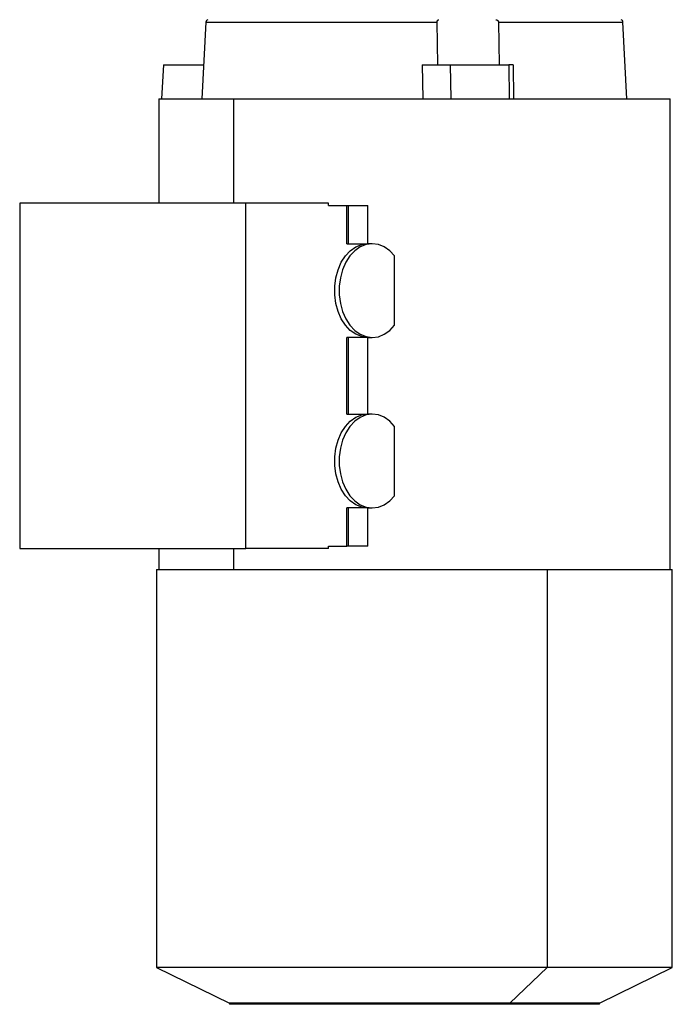
# Model space of a CAD drawing. Units: millimetres. Extents: x 181 to 2440, y 208 to 1682.
# Drawn here: x 836 to 989, y 1180 to 1412 of the extents above; entities that cross this region are included whole.
import ezdxf

# ---------------------------------------------------------------- set-up
doc = ezdxf.new("R2010")
doc.units = ezdxf.units.MM

msp = doc.modelspace()

# ---------------------------------------------------------------- linework, layer by layer
at = {"color": 7, "linetype": 'Continuous', "lineweight": 25}
for p, q in [((879.52, 1410.98), (878.58, 1392.96)), ((933.89, 1400.95), (933.76, 1410.98)), ((948.16, 1410.98), (948.31, 1400.95)), ((978.31, 1392.96), (977.37, 1410.98)), ((869.52, 1400.95), (869.11, 1392.96)), ((869.52, 1400.95), (878.99, 1400.95)), ((930.26, 1400.95), (930.38, 1392.96)), ((930.26, 1400.95), (936.92, 1400.95)), ((937.03, 1392.96), (936.92, 1400.95)), ((936.92, 1400.95), (950.57, 1400.95)), ((950.57, 1400.95), (950.68, 1392.96)), ((951.58, 1400.95), (950.57, 1400.95)), ((951.58, 1400.95), (951.69, 1392.96)), ((868.45, 1392.96), (868.45, 1368.46)), ((868.45, 1392.96), (886.02, 1392.96)), ((886.02, 1392.96), (988.45, 1392.96)), ((988.45, 1282.47), (988.45, 1392.96)), ((835.81, 1368.46), (835.81, 1287.46)), ((888.85, 1368.46), (835.81, 1368.46)), ((888.85, 1287.46), (888.85, 1368.46)), ((908.29, 1368.46), (888.85, 1368.46)), ((908.29, 1367.96), (908.29, 1368.46)), ((908.29, 1367.96), (912.54, 1367.96)), ((912.54, 1358.96), (912.54, 1367.96)), ((912.54, 1367.96), (912.91, 1367.96)), ((912.91, 1367.96), (912.91, 1358.96)), ((912.91, 1367.96), (917.53, 1367.96)), ((917.53, 1358.96), (917.53, 1367.96)), ((912.54, 1358.96), (917.48, 1358.96)), ((918.55, 1358.96), (917.48, 1358.96)), ((923.78, 1339.82), (923.78, 1356.09)), ((917.48, 1336.96), (912.54, 1336.96)), ((912.54, 1318.96), (912.54, 1336.96)), ((912.91, 1336.96), (912.91, 1318.96)), ((917.48, 1336.96), (918.55, 1336.96)), ((917.53, 1318.96), (917.53, 1336.96)), ((912.54, 1318.96), (917.48, 1318.96)), ((918.55, 1318.96), (917.48, 1318.96)), ((923.78, 1299.82), (923.78, 1316.09)), ((917.48, 1296.96), (912.54, 1296.96)), ((912.54, 1287.96), (912.54, 1296.96)), ((912.91, 1296.96), (912.91, 1287.96)), ((917.48, 1296.96), (918.55, 1296.96)), ((917.53, 1287.96), (917.53, 1296.96)), ((835.81, 1287.46), (888.85, 1287.46)), ((868.45, 1287.46), (868.45, 1282.47)), ((908.29, 1287.46), (888.85, 1287.46)), ((908.29, 1287.96), (912.54, 1287.96)), ((908.29, 1287.46), (908.29, 1287.96)), ((912.91, 1287.96), (912.54, 1287.96)), ((917.53, 1287.96), (912.91, 1287.96)), ((867.95, 1282.47), (867.95, 1189.07)), ((867.95, 1282.47), (959.6, 1282.47)), ((959.6, 1282.47), (959.6, 1189.07)), ((959.6, 1282.47), (988.95, 1282.47)), ((988.95, 1189.07), (988.95, 1282.47)), ((867.95, 1189.07), (885.06, 1180.72)), ((959.6, 1189.07), (867.95, 1189.07)), ((959.6, 1189.07), (950.79, 1180.72)), ((988.95, 1189.07), (959.6, 1189.07)), ((971.83, 1180.72), (988.95, 1189.07)), ((885.06, 1180.72), (885.06, 1180.47)), ((950.79, 1180.72), (885.06, 1180.72)), ((950.79, 1180.72), (950.79, 1180.47)), ((971.83, 1180.72), (950.79, 1180.72)), ((971.83, 1180.47), (971.83, 1180.72)), ((950.79, 1180.47), (885.06, 1180.47)), ((971.83, 1180.47), (950.79, 1180.47))]:
    msp.add_line(p, q, dxfattribs=at)
at = {"color": 8, "linetype": 'Continuous', "lineweight": 25}
for p, q in [((879.52, 1410.98), (933.76, 1410.98)), ((948.16, 1410.98), (977.37, 1410.98)), ((886.02, 1392.96), (886.02, 1368.46)), ((886.02, 1287.46), (886.02, 1282.47))]:
    msp.add_line(p, q, dxfattribs=at)
at = {"color": 7, "linetype": 'Continuous', "lineweight": 25, "flags": 128}
for points in [[(917.48, 1336.96), (916.06, 1337.15), (914.68, 1337.7), (913.39, 1338.61), (912.24, 1339.83), (911.28, 1341.33), (910.52, 1343.06), (910, 1344.95), (909.74, 1346.94), (909.74, 1348.97), (910, 1350.97), (910.52, 1352.86), (911.28, 1354.59), (912.24, 1356.09), (913.39, 1357.31), (914.68, 1358.22), (916.06, 1358.77), (917.48, 1358.96)], [(923.78, 1356.09), (922.64, 1357.32), (921.35, 1358.22), (919.97, 1358.77), (918.54, 1358.96), (917.11, 1358.77), (915.73, 1358.21), (914.45, 1357.31), (913.3, 1356.09), (912.34, 1354.59), (911.58, 1352.86), (911.06, 1350.97), (910.8, 1348.97), (910.8, 1346.94), (911.06, 1344.95), (911.58, 1343.06), (912.34, 1341.33), (913.3, 1339.83), (914.45, 1338.61), (915.73, 1337.7), (917.11, 1337.15), (918.54, 1336.96), (919.97, 1337.14), (921.35, 1337.7), (922.64, 1338.6), (923.78, 1339.82)], [(917.48, 1296.96), (916.06, 1297.15), (914.68, 1297.7), (913.39, 1298.61), (912.24, 1299.83), (911.28, 1301.33), (910.52, 1303.06), (910, 1304.95), (909.74, 1306.94), (909.74, 1308.97), (910, 1310.97), (910.52, 1312.86), (911.28, 1314.59), (912.24, 1316.09), (913.39, 1317.31), (914.68, 1318.22), (916.06, 1318.77), (917.48, 1318.96)], [(923.78, 1316.09), (922.64, 1317.32), (921.35, 1318.22), (919.97, 1318.77), (918.54, 1318.96), (917.11, 1318.77), (915.73, 1318.21), (914.45, 1317.31), (913.3, 1316.09), (912.34, 1314.59), (911.58, 1312.86), (911.06, 1310.97), (910.8, 1308.97), (910.8, 1306.94), (911.06, 1304.95), (911.58, 1303.06), (912.34, 1301.33), (913.3, 1299.83), (914.45, 1298.61), (915.73, 1297.7), (917.11, 1297.15), (918.54, 1296.96), (919.97, 1297.14), (921.35, 1297.7), (922.64, 1298.6), (923.78, 1299.82)]]:
    msp.add_lwpolyline(points, dxfattribs=at)
at = {"color": 7, "linetype": 'Continuous', "lineweight": 25}
for centre, start, end in [((880.12, 1410.95), 105, 177), ((976.77, 1410.95), 3, 75)]:
    msp.add_arc(centre, 0.6, start, end, dxfattribs=at)
for points, knots in [([(933.76, 1410.98), (933.76, 1411.01), (933.76, 1411.08), (933.79, 1411.18), (933.83, 1411.28), (933.9, 1411.38), (934.01, 1411.47), (934.11, 1411.51), (934.16, 1411.53)], [0, 0, 0, 0, 0.1149445, 0.234524, 0.3620039, 0.500062, 0.7279078, 1, 1, 1, 1]), ([(947.57, 1411.53), (947.64, 1411.51), (947.78, 1411.47), (947.94, 1411.38), (948.05, 1411.28), (948.11, 1411.18), (948.15, 1411.08), (948.16, 1411.01), (948.16, 1410.98)], [0, 0, 0, 0, 0.272058, 0.499937, 0.637982, 0.765458, 0.885041, 1, 1, 1, 1])]:
    msp.add_open_spline(points, degree=3, knots=knots, dxfattribs=at)

doc.saveas('drawing.dxf')
